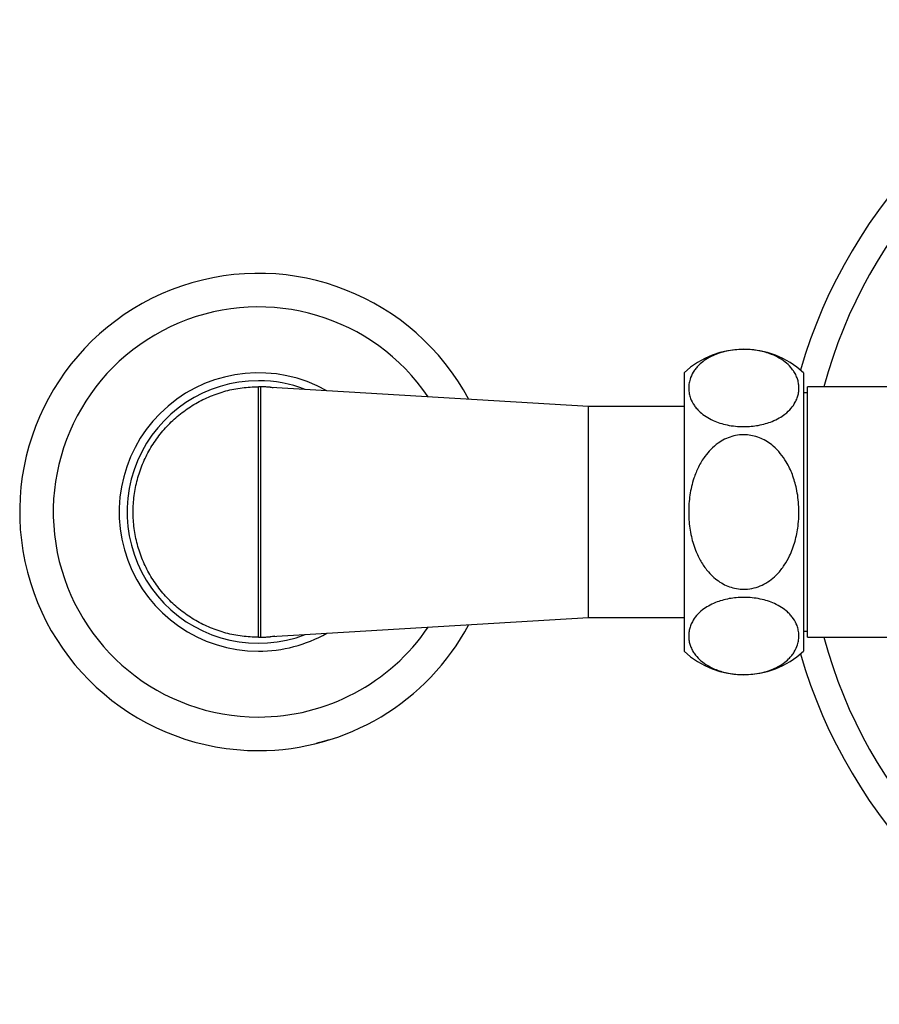
# Model space of a CAD drawing. Units: millimetres. Extents: x 120 to 2543, y 153 to 3444.
# Drawn here: x 560 to 668, y 1396 to 1520 of the extents above; entities that cross this region are included whole.
import ezdxf

# ---------------------------------------------------------------- set-up
doc = ezdxf.new("R2010")
doc.units = ezdxf.units.MM
doc.header["$LTSCALE"] = 12

msp = doc.modelspace()

# ---------------------------------------------------------------- linework, layer by layer
at = {"color": 7, "linetype": 'Continuous', "lineweight": 25}
for p, q in [((643.37, 1475.811), (643.37, 1440.811)), ((658.37, 1475.811), (658.37, 1440.811)), ((590.17, 1474.061), (589.87, 1474.061)), ((590.242, 1474.056), (590.17, 1474.061)), ((590.17, 1442.561), (590.17, 1474.061)), ((591.477, 1473.981), (590.242, 1474.056)), ((591.477, 1473.981), (591.339, 1473.992)), ((631.37, 1471.561), (591.477, 1473.981)), ((658.87, 1473.311), (658.37, 1473.311)), ((672.168, 1474.061), (658.87, 1474.061)), ((658.87, 1442.561), (658.87, 1474.061)), ((643.37, 1471.561), (631.37, 1471.561)), ((631.37, 1445.061), (631.37, 1471.561)), ((591.477, 1442.64), (631.37, 1445.061)), ((631.37, 1445.061), (643.37, 1445.061)), ((589.87, 1442.561), (590.17, 1442.561)), ((590.17, 1442.561), (590.242, 1442.565)), ((590.242, 1442.565), (591.477, 1442.64)), ((591.339, 1442.629), (591.477, 1442.64)), ((658.37, 1443.311), (658.87, 1443.311)), ((658.87, 1442.561), (672.168, 1442.561))]:
    msp.add_line(p, q, dxfattribs=at)
at = {"color": 8, "linetype": 'Continuous', "lineweight": 25}
msp.add_line((591.94, 1442.682), (591.339, 1442.629), dxfattribs=at)
at = {"color": 7, "linetype": 'Continuous', "lineweight": 25}
for centre, radius, start, end in [((719.87, 1458.311), 64.4, 106.03411, 163.91927), ((719.87, 1458.311), 61, 108.02612, 165.03691), ((589.87, 1458.311), 30, 28.17171, 270), ((650.87, 1467.764), 11, 47.01411, 132.98589), ((589.87, 1458.311), 17.5, 60.60504, 270), ((589.87, 1458.311), 16.5, 90, 290.93862), ((589.87, 1458.311), 16.5, 69.06138, 90), ((589.87, 1458.311), 15.75, 84.647, 88.64416), ((589.87, 1458.311), 30, 270, 331.82829), ((589.87, 1458.311), 17.5, 270, 299.39496), ((589.87, 1458.311), 15.75, 271.35584, 275.353), ((719.87, 1458.311), 61, 194.96309, 251.97388), ((650.87, 1448.857), 11, 227.01411, 312.98589), ((719.87, 1458.311), 64.4, 196.08073, 253.96589)]:
    msp.add_arc(centre, radius, start, end, dxfattribs=at)
at = {"color": 8, "linetype": 'Continuous', "lineweight": 25}
for start, end in [(34.15283, 270), (270, 325.84717)]:
    msp.add_arc((589.87, 1458.311), 25.781, start, end, dxfattribs=at)
at = {"color": 7, "linetype": 'Continuous', "lineweight": 25}
for points, knots in [([(650.87, 1469.043), (650.521, 1469.053), (649.81, 1469.074), (648.793, 1469.238), (647.845, 1469.488), (646.94, 1469.84), (646.097, 1470.3), (645.447, 1470.798), (644.978, 1471.271), (644.529, 1471.843), (644.197, 1472.485), (643.999, 1473.186), (643.93, 1473.783), (643.961, 1474.389), (644.117, 1475.101), (644.413, 1475.758), (644.827, 1476.349), (645.268, 1476.837), (645.886, 1477.354), (646.678, 1477.83), (647.554, 1478.209), (648.46, 1478.485), (649.464, 1478.678), (650.471, 1478.764), (651.453, 1478.753), (652.346, 1478.663), (653.194, 1478.501), (653.991, 1478.273), (654.739, 1477.979), (655.534, 1477.564), (656.298, 1477.014), (656.881, 1476.402), (657.271, 1475.831), (657.524, 1475.321), (657.697, 1474.796), (657.79, 1474.261), (657.803, 1473.723), (657.738, 1473.183), (657.588, 1472.641), (657.312, 1472.02), (656.843, 1471.331), (656.154, 1470.667), (655.335, 1470.116), (654.507, 1469.713), (653.614, 1469.404), (652.73, 1469.198), (651.803, 1469.067), (651.184, 1469.051), (650.87, 1469.043)], [0, 0, 0, 0, 0.01977415, 0.04036315, 0.06011775, 0.08047317, 0.10521927, 0.13067315, 0.14783171, 0.16512406, 0.20050723, 0.22289323, 0.24543963, 0.26847417, 0.29167475, 0.32678509, 0.34471396, 0.36277481, 0.38758952, 0.41299156, 0.43280846, 0.45314828, 0.47299385, 0.49360837, 0.51079682, 0.52852485, 0.54515047, 0.56218082, 0.58046289, 0.59911957, 0.62726072, 0.65620191, 0.67587727, 0.69570381, 0.71594649, 0.73631113, 0.75661989, 0.77704024, 0.79782683, 0.81875093, 0.84920839, 0.8803538, 0.90337204, 0.92696278, 0.94565378, 0.96484907, 0.98215961, 1, 1, 1, 1]), ([(643.945, 1458.311), (643.952, 1458.665), (643.967, 1459.375), (644.09, 1460.441), (644.291, 1461.507), (644.626, 1462.698), (645.15, 1463.995), (645.879, 1465.216), (646.722, 1466.215), (647.562, 1466.937), (648.46, 1467.477), (649.365, 1467.834), (650.331, 1468.026), (651.281, 1468.035), (652.197, 1467.878), (653.044, 1467.583), (653.847, 1467.152), (654.678, 1466.534), (655.497, 1465.69), (656.158, 1464.737), (656.64, 1463.83), (657.106, 1462.731), (657.466, 1461.487), (657.698, 1460.118), (657.797, 1458.936), (657.8, 1457.735), (657.683, 1456.29), (657.418, 1454.934), (657.021, 1453.693), (656.593, 1452.673), (655.987, 1451.594), (655.207, 1450.601), (654.337, 1449.805), (653.432, 1449.215), (652.421, 1448.794), (651.403, 1448.592), (650.409, 1448.591), (649.507, 1448.751), (648.651, 1449.058), (647.849, 1449.496), (647.095, 1450.067), (646.296, 1450.871), (645.525, 1451.942), (644.931, 1453.134), (644.529, 1454.249), (644.262, 1455.249), (644.076, 1456.279), (643.964, 1457.304), (643.951, 1457.983), (643.945, 1458.311)], [0, 0, 0, 0, 0.0201149, 0.0403404, 0.0609408, 0.0816876, 0.1105972, 0.1401756, 0.162116, 0.1846098, 0.2027825, 0.2214524, 0.2396435, 0.2584701, 0.2750994, 0.2921927, 0.3092597, 0.3267111, 0.350874, 0.3757316, 0.3923794, 0.4091572, 0.4434878, 0.4656687, 0.488011, 0.5108354, 0.5338193, 0.5703544, 0.589021, 0.6078279, 0.6331545, 0.6590716, 0.6792418, 0.6999411, 0.7201419, 0.7411398, 0.7584713, 0.7763584, 0.7929458, 0.8099425, 0.8280578, 0.8465478, 0.8742, 0.9026393, 0.9219842, 0.9414781, 0.9613805, 0.9814016, 1, 1, 1, 1]), ([(650.87, 1447.579), (651.218, 1447.568), (651.929, 1447.548), (652.946, 1447.384), (653.894, 1447.133), (654.8, 1446.782), (655.642, 1446.321), (656.292, 1445.823), (656.761, 1445.35), (657.21, 1444.778), (657.543, 1444.136), (657.741, 1443.436), (657.809, 1442.838), (657.779, 1442.232), (657.622, 1441.52), (657.327, 1440.864), (656.912, 1440.273), (656.471, 1439.785), (655.854, 1439.267), (655.061, 1438.791), (654.185, 1438.413), (653.28, 1438.136), (652.275, 1437.943), (651.268, 1437.857), (650.287, 1437.869), (649.393, 1437.958), (648.545, 1438.121), (647.749, 1438.348), (647, 1438.643), (646.205, 1439.057), (645.442, 1439.608), (644.858, 1440.219), (644.469, 1440.79), (644.215, 1441.301), (644.042, 1441.826), (643.95, 1442.36), (643.936, 1442.898), (644.002, 1443.439), (644.151, 1443.981), (644.427, 1444.601), (644.896, 1445.291), (645.586, 1445.955), (646.405, 1446.505), (647.232, 1446.908), (648.125, 1447.217), (649.009, 1447.423), (649.936, 1447.554), (650.555, 1447.57), (650.87, 1447.579)], [0, 0, 0, 0, 0.0197742, 0.0403631, 0.0601177, 0.0804732, 0.1052193, 0.1306731, 0.1478317, 0.1651241, 0.2005072, 0.2228932, 0.2454396, 0.2684742, 0.2916747, 0.3267851, 0.344714, 0.3627748, 0.3875895, 0.4129916, 0.4328085, 0.4531483, 0.4729939, 0.4936084, 0.5107968, 0.5285248, 0.5451505, 0.5621808, 0.5804629, 0.5991196, 0.6272607, 0.6562019, 0.6758773, 0.6957038, 0.7159465, 0.7363111, 0.7566199, 0.7770402, 0.7978268, 0.8187509, 0.8492084, 0.8803538, 0.903372, 0.9269628, 0.9456538, 0.9648491, 0.9821596, 1, 1, 1, 1]), ([(597.896, 1429.404), (597.811, 1429.381), (597.661, 1429.34), (597.46, 1429.287), (597.291, 1429.243), (597.161, 1429.21), (597.148, 1429.207), (597.14, 1429.205)], [0, 0, 0, 0, 0.1563038, 0.276744, 0.4252767, 0.6598559, 1, 1, 1, 1]), ([(598.682, 1429.634), (598.678, 1429.633), (598.67, 1429.631), (598.582, 1429.603), (598.433, 1429.559), (598.269, 1429.51), (598.081, 1429.456), (597.953, 1429.42), (597.896, 1429.404)], [0, 0, 0, 0, 0.2546124, 0.5109325, 0.6550332, 0.7769042, 0.8992578, 1, 1, 1, 1])]:
    msp.add_open_spline(points, degree=3, knots=knots, dxfattribs=at)
for points in [[(589.87, 1442.561), (589.182, 1442.587), (587.808, 1442.639), (585.782, 1443.057), (583.825, 1443.717), (581.972, 1444.632), (580.254, 1445.78), (578.701, 1447.142), (577.339, 1448.695), (576.191, 1450.413), (575.277, 1452.266), (574.613, 1454.223), (574.21, 1456.249), (574.075, 1458.311), (574.21, 1460.372), (574.613, 1462.399), (575.277, 1464.355), (576.191, 1466.208), (577.339, 1467.926), (578.701, 1469.479), (580.254, 1470.842), (581.972, 1471.989), (583.825, 1472.904), (585.782, 1473.564), (587.808, 1473.983), (589.182, 1474.035), (589.87, 1474.061)], [(589.87, 1442.561), (589.87, 1442.587), (589.87, 1442.639), (589.87, 1443.057), (589.87, 1443.717), (589.87, 1444.632), (589.87, 1445.78), (589.87, 1447.142), (589.87, 1448.695), (589.87, 1450.413), (589.87, 1452.266), (589.87, 1454.223), (589.87, 1456.249), (589.87, 1458.311), (589.87, 1460.372), (589.87, 1462.399), (589.87, 1464.355), (589.87, 1466.208), (589.87, 1467.926), (589.87, 1469.479), (589.87, 1470.842), (589.87, 1471.989), (589.87, 1472.904), (589.87, 1473.564), (589.87, 1473.983), (589.87, 1474.035), (589.87, 1474.061)]]:
    msp.add_open_spline(points, degree=3, dxfattribs=at)
at = {"color": 8, "linetype": 'Continuous', "lineweight": 25}
msp.add_open_spline([(591.339, 1473.992), (591.424, 1473.988), (591.547, 1473.983), (591.671, 1473.969), (591.708, 1473.965)], degree=3, knots=[0, 0, 0, 0, 0.6948391, 1, 1, 1, 1], dxfattribs=at)

doc.saveas('drawing.dxf')
